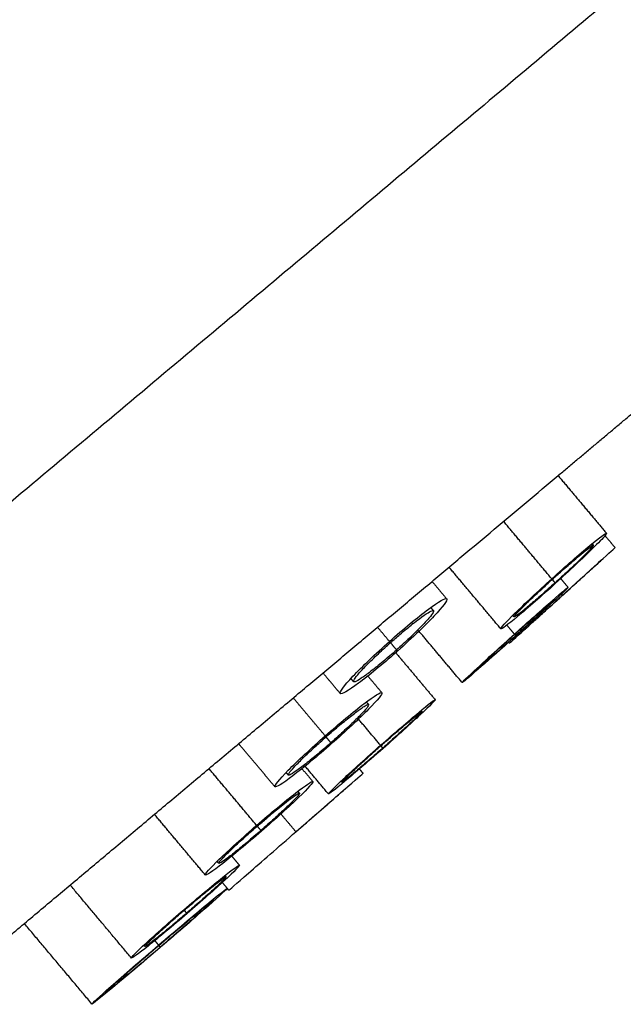
# Model space of a CAD drawing. Units: millimetres. Extents: x 233 to 867, y -10136 to -9370.
# Drawn here: x 476 to 493, y -9416 to -9388 of the extents above; entities that cross this region are included whole.
import ezdxf

# ---------------------------------------------------------------- set-up
doc = ezdxf.new("R2010")
doc.units = ezdxf.units.MM
doc.layers.get('0').update_dxf_attribs({"true_color": 0x000000})
doc.layers.add('Make2D$Visible$Curves', color=7, linetype='Continuous', true_color=0x000000)
doc.layers.add('Make2D$Visible$Tangents', color=7, linetype='Continuous', true_color=0x000000)

msp = doc.modelspace()

# ---------------------------------------------------------------- linework, layer by layer
msp.add_open_spline([(458.25, -9396.174), (489.071, -9370.4), (513.496, -9370.257)], degree=2)
at = {"layer": 'Make2D$Visible$Curves', "color": 18, "lineweight": -3, "true_color": 0x000000}
for points, weights, degree in [([(513.496, -9370.257), (513.496, -9370.257), (494.781, -9385.961), (468.315, -9408.169)], [1, 0.804737854123, 0.804737854123, 1], 3), ([(491.211, -9401.114), (492.254, -9400.239), (493.273, -9399.384)], [0.886492642476, 0.882006587663, 0.878131496567], 2), ([(476.217, -9413.696), (484.014, -9407.153), (491.211, -9401.114)], [0.982548395543, 0.918737736564, 0.886492642476], 2), ([(474.301, -9415.304), (475.26, -9414.5), (476.217, -9413.696)], [1, 0.990997492341, 0.982548395543], 2)]:
    msp.add_rational_spline(points, weights, degree=degree, dxfattribs=at)
for points, degree in [([(491.211, -9401.115), (491.89, -9401.924), (492.57, -9402.734)], 2), ([(492.57, -9402.734), (492.574, -9402.74), (492.56, -9402.762), (492.529, -9402.8)], 3), ([(492.529, -9402.8), (492.67, -9402.969), (492.812, -9403.137)], 2), ([(492.163, -9403.027), (492.181, -9403.049), (492.2, -9403.071)], 2), ([(492.441, -9403.473), (492.441, -9403.474), (492.442, -9403.474)], 2), ([(489.601, -9405.419), (488.874, -9404.552), (488.147, -9403.686)], 2), ([(487.67, -9404.086), (487.875, -9404.332), (488.081, -9404.577)], 2), ([(491.272, -9403.993), (491.382, -9404.123), (491.491, -9404.254)], 2), ([(491.106, -9404.573), (491.113, -9404.581), (491.12, -9404.589)], 2), ([(487.632, -9404.82), (487.67, -9404.865), (487.709, -9404.911)], 2), ([(489.973, -9405.084), (489.955, -9405.063), (489.937, -9405.042)], 2), ([(487.303, -9405.485), (487.118, -9405.663), (486.912, -9405.854), (486.7, -9406.043)], 3), ([(487.129, -9405.277), (487.112, -9405.258), (487.096, -9405.238)], 2), ([(488.515, -9406.929), (487.893, -9406.189), (487.272, -9405.448)], 2), ([(490.215, -9405.488), (490.215, -9405.488), (490.214, -9405.487)], 2), ([(490.022, -9405.615), (489.955, -9405.675), (489.888, -9405.736), (489.821, -9405.795)], 3), ([(486.7, -9406.043), (486.683, -9406.058), (486.666, -9406.073), (486.649, -9406.088)], 3), ([(489.843, -9405.822), (489.83, -9405.807), (489.817, -9405.791)], 2), ([(486.649, -9406.088), (487.204, -9406.749), (487.758, -9407.41)], 2), ([(488.888, -9406.596), (488.881, -9406.588), (488.874, -9406.58)], 2), ([(485.091, -9407.237), (484.848, -9406.947), (484.605, -9406.657)], 2), ([(485.464, -9406.903), (485.427, -9406.859), (485.39, -9406.814)], 2), ([(485.867, -9406.745), (486.064, -9406.98), (486.261, -9407.215)], 2), ([(485.825, -9407.473), (485.855, -9407.51), (485.886, -9407.546)], 2), ([(487.36, -9407.713), (487.372, -9407.727), (487.384, -9407.742)], 2), ([(483.256, -9409.856), (482.747, -9409.25), (482.238, -9408.644)], 2), ([(486.294, -9408.776), (486.064, -9408.979), (485.835, -9409.178), (485.628, -9409.355)], 3), ([(484.015, -9409.346), (484.167, -9409.528), (484.319, -9409.709)], 2), ([(484.758, -9410.057), (484.43, -9409.666), (484.103, -9409.276)], 2), ([(485.564, -9409.28), (485.57, -9409.287), (485.576, -9409.294)], 2), ([(485.619, -9409.345), (485.624, -9409.35), (485.628, -9409.356)], 2), ([(485.628, -9409.356), (485.679, -9409.416), (485.73, -9409.477)], 2), ([(483.631, -9409.526), (483.601, -9409.49), (483.571, -9409.455)], 2), ([(485.134, -9409.727), (485.122, -9409.713), (485.11, -9409.698)], 2), ([(485.353, -9409.806), (485.354, -9409.806), (485.354, -9409.807)], 2), ([(483.897, -9409.983), (483.92, -9410.011), (483.943, -9410.038)], 2), ([(481.299, -9412.332), (480.585, -9411.481), (479.871, -9410.63)], 2), ([(483.845, -9411.12), (483.846, -9411.121), (483.846, -9411.121)], 2), ([(482.044, -9411.804), (482.151, -9411.932), (482.258, -9412.06)], 2), ([(481.677, -9412.005), (481.655, -9411.978), (481.632, -9411.951)], 2), ([(481.849, -9412.35), (481.865, -9412.368), (481.88, -9412.387)], 2), ([(479.223, -9414.666), (478.364, -9413.641), (477.504, -9412.616)], 2), ([(481.776, -9412.544), (481.846, -9412.626), (481.915, -9412.709)], 2), ([(481.96, -9412.762), (481.937, -9412.736), (481.915, -9412.709)], 2), ([(481.519, -9413.015), (481.528, -9413.025), (481.536, -9413.035)], 2), ([(478.114, -9415.958), (477.165, -9414.827), (476.216, -9413.697)], 2), ([(479.604, -9414.341), (479.588, -9414.323), (479.573, -9414.305)], 2), ([(478.495, -9415.635), (478.487, -9415.625), (478.479, -9415.615)], 2)]:
    msp.add_open_spline(points, degree=degree, dxfattribs=at)
for points, knots in [([(491.032, -9404.013), (491.42, -9403.662), (491.811, -9403.32), (492.385, -9402.843), (492.556, -9402.717), (492.57, -9402.734)], [5.1415927, 5.1415927, 5.1415927, 5.1415927, 5.3915927, 5.3915927, 5.6411064, 5.6411064, 5.6411064, 5.6411064]), ([(492.529, -9402.8), (492.469, -9402.873), (492.346, -9403.001), (491.908, -9403.432), (491.531, -9403.785), (491.139, -9404.14)], [5.7268432, 5.7268432, 5.7268432, 5.7268432, 5.8915927, 5.8915927, 6.1415927, 6.1415927, 6.1415927, 6.1415927]), ([(491.046, -9404.03), (491.134, -9403.951), (491.223, -9403.871), (491.309, -9403.795), (491.432, -9403.686), (491.551, -9403.582), (491.658, -9403.49), (491.725, -9403.433), (491.788, -9403.38), (491.845, -9403.332), (491.936, -9403.256), (492.014, -9403.194), (492.072, -9403.15), (492.13, -9403.106), (492.17, -9403.079), (492.188, -9403.072), (492.194, -9403.069), (492.198, -9403.069), (492.199, -9403.071)], [1, 1, 1, 1, 1.000355084, 1.000355084, 1.000355084, 1.000858894, 1.000858894, 1.000858894, 1.001170767, 1.001170767, 1.001170767, 1.001673905, 1.001673905, 1.001673905, 1.002177018, 1.002177018, 1.002177018, 1.002344475, 1.002344475, 1.002344475, 1.002344475]), ([(492.199, -9403.071), (492.202, -9403.074), (492.196, -9403.086), (492.18, -9403.107), (492.157, -9403.137), (492.112, -9403.187), (492.049, -9403.251), (491.987, -9403.316), (491.905, -9403.397), (491.81, -9403.489), (491.715, -9403.581), (491.604, -9403.685), (491.488, -9403.794), (491.373, -9403.901), (491.249, -9404.014), (491.126, -9404.125)], [1.002344475, 1.002344475, 1.002344475, 1.002344475, 1.002680524, 1.002680524, 1.002680524, 1.003184796, 1.003184796, 1.003184796, 1.003689742, 1.003689742, 1.003689742, 1.004194972, 1.004194972, 1.004194972, 1.004692426, 1.004692426, 1.004692426, 1.004692426]), ([(491.328, -9404.48), (491.715, -9404.13), (492.1, -9403.781), (492.654, -9403.28), (492.812, -9403.137), (492.812, -9403.137)], [6.141593, 6.141593, 6.141593, 6.141593, 6.641593, 6.641593, 7.141593, 7.141593, 7.141593, 7.141593]), ([(491.329, -9404.481), (491.416, -9404.402), (491.504, -9404.323), (491.589, -9404.246), (491.71, -9404.136), (491.828, -9404.029), (491.933, -9403.935), (491.998, -9403.875), (492.06, -9403.82), (492.115, -9403.77), (492.203, -9403.69), (492.278, -9403.623), (492.332, -9403.574), (492.386, -9403.525), (492.421, -9403.493), (492.435, -9403.481), (492.439, -9403.476), (492.442, -9403.474), (492.442, -9403.474)], [1, 1, 1, 1, 1.00035315, 1.00035315, 1.00035315, 1.000857503, 1.000857503, 1.000857503, 1.001170869, 1.001170869, 1.001170869, 1.001674453, 1.001674453, 1.001674453, 1.002178052, 1.002178052, 1.002178052, 1.00234408, 1.00234408, 1.00234408, 1.00234408]), ([(489.601, -9405.419), (489.588, -9405.402), (489.732, -9405.243), (490.265, -9404.719), (490.645, -9404.364), (491.032, -9404.013)], [4.6415927, 4.6415927, 4.6415927, 4.6415927, 4.8915927, 4.8915927, 5.1415927, 5.1415927, 5.1415927, 5.1415927]), ([(489.973, -9405.085), (489.972, -9405.083), (489.973, -9405.079), (489.977, -9405.072), (489.987, -9405.053), (490.019, -9405.015), (490.07, -9404.96), (490.121, -9404.906), (490.192, -9404.833), (490.278, -9404.749), (490.364, -9404.665), (490.467, -9404.566), (490.578, -9404.462), (490.689, -9404.357), (490.811, -9404.244), (490.935, -9404.131), (490.972, -9404.098), (491.009, -9404.064), (491.046, -9404.03)], [0.005867141, 0.005867141, 0.005867141, 0.005867141, 0.006046345, 0.006046345, 0.006046345, 0.006550372, 0.006550372, 0.006550372, 0.007055138, 0.007055138, 0.007055138, 0.007560332, 0.007560332, 0.007560332, 0.008065456, 0.008065456, 0.008065456, 0.008214955, 0.008214955, 0.008214955, 0.008214955]), ([(491.139, -9404.14), (490.747, -9404.495), (490.357, -9404.835), (489.789, -9405.307), (489.615, -9405.436), (489.601, -9405.419)], [4.1415927, 4.1415927, 4.1415927, 4.1415927, 4.3915927, 4.3915927, 4.641444, 4.641444, 4.641444, 4.641444]), ([(491.126, -9404.125), (491.125, -9404.127), (491.123, -9404.129), (491.121, -9404.13), (490.996, -9404.243), (490.869, -9404.357), (490.75, -9404.461), (490.631, -9404.565), (490.517, -9404.664), (490.418, -9404.748), (490.318, -9404.832), (490.23, -9404.905), (490.161, -9404.959), (490.092, -9405.014), (490.039, -9405.052), (490.008, -9405.071), (489.988, -9405.084), (489.976, -9405.088), (489.973, -9405.085)], [0.003521659, 0.003521659, 0.003521659, 0.003521659, 0.003529202, 0.003529202, 0.003529202, 0.004033553, 0.004033553, 0.004033553, 0.004537128, 0.004537128, 0.004537128, 0.00504014, 0.00504014, 0.00504014, 0.005543044, 0.005543044, 0.005543044, 0.005867141, 0.005867141, 0.005867141, 0.005867141]), ([(489.984, -9405.568), (490.372, -9405.219), (490.761, -9404.874), (491.324, -9404.383), (491.486, -9404.248), (491.491, -9404.254)], [5.1415927, 5.1415927, 5.1415927, 5.1415927, 5.3915927, 5.3915927, 5.6412718, 5.6412718, 5.6412718, 5.6412718]), ([(491.491, -9404.254), (491.496, -9404.26), (491.34, -9404.411), (490.798, -9404.913), (490.415, -9405.262), (490.022, -9405.615)], [5.6415927, 5.6415927, 5.6415927, 5.6415927, 5.8915927, 5.8915927, 6.1415927, 6.1415927, 6.1415927, 6.1415927]), ([(486.472, -9405.771), (486.864, -9405.423), (487.265, -9405.091), (487.865, -9404.646), (488.052, -9404.542), (488.081, -9404.577)], [5.1415927, 5.1415927, 5.1415927, 5.1415927, 5.3915927, 5.3915927, 5.6409196, 5.6409196, 5.6409196, 5.6409196]), ([(488.082, -9404.577), (488.11, -9404.613), (487.978, -9404.793), (487.606, -9405.188), (487.463, -9405.332), (487.303, -9405.485)], [5.6415927, 5.6415927, 5.6415927, 5.6415927, 5.8915927, 5.8915927, 6.0074054, 6.0074054, 6.0074054, 6.0074054]), ([(489.843, -9405.822), (489.843, -9405.822), (490.001, -9405.68), (490.555, -9405.179), (490.94, -9404.83), (491.328, -9404.48)], [5.1415927, 5.1415927, 5.1415927, 5.1415927, 5.6415927, 5.6415927, 6.1415927, 6.1415927, 6.1415927, 6.1415927]), ([(489.989, -9405.575), (490.077, -9405.496), (490.166, -9405.417), (490.252, -9405.341), (490.373, -9405.232), (490.492, -9405.126), (490.598, -9405.033), (490.664, -9404.975), (490.727, -9404.92), (490.783, -9404.871), (490.872, -9404.793), (490.948, -9404.728), (491.004, -9404.681), (491.059, -9404.634), (491.096, -9404.604), (491.112, -9404.594), (491.117, -9404.59), (491.12, -9404.589), (491.12, -9404.59)], [1, 1, 1, 1, 1.000353844, 1.000353844, 1.000353844, 1.000857986, 1.000857986, 1.000857986, 1.001170875, 1.001170875, 1.001170875, 1.001674219, 1.001674219, 1.001674219, 1.002177565, 1.002177565, 1.002177565, 1.002344239, 1.002344239, 1.002344239, 1.002344239]), ([(491.12, -9404.59), (491.121, -9404.591), (491.113, -9404.601), (491.095, -9404.619), (491.069, -9404.646), (491.021, -9404.692), (490.956, -9404.753), (490.891, -9404.815), (490.806, -9404.894), (490.709, -9404.983), (490.612, -9405.072), (490.501, -9405.174), (490.383, -9405.281), (490.267, -9405.386), (490.142, -9405.499), (490.019, -9405.61)], [1.002344239, 1.002344239, 1.002344239, 1.002344239, 1.002680895, 1.002680895, 1.002680895, 1.003184415, 1.003184415, 1.003184415, 1.003688264, 1.003688264, 1.003688264, 1.004192435, 1.004192435, 1.004192435, 1.004690361, 1.004690361, 1.004690361, 1.004690361]), ([(490.215, -9405.488), (490.215, -9405.488), (490.218, -9405.486), (490.223, -9405.481), (490.238, -9405.467), (490.275, -9405.434), (490.33, -9405.384), (490.385, -9405.335), (490.46, -9405.267), (490.549, -9405.186), (490.638, -9405.106), (490.743, -9405.011), (490.856, -9404.909), (490.968, -9404.807), (491.092, -9404.695), (491.216, -9404.583), (491.253, -9404.549), (491.291, -9404.515), (491.329, -9404.481)], [0.005865611, 0.005865611, 0.005865611, 0.005865611, 0.006045253, 0.006045253, 0.006045253, 0.006548571, 0.006548571, 0.006548571, 0.00705196, 0.00705196, 0.00705196, 0.007555616, 0.007555616, 0.007555616, 0.008059617, 0.008059617, 0.008059617, 0.00821074, 0.00821074, 0.00821074, 0.00821074]), ([(486.502, -9405.806), (486.59, -9405.728), (486.679, -9405.65), (486.766, -9405.576), (486.89, -9405.47), (487.012, -9405.37), (487.123, -9405.282), (487.191, -9405.228), (487.256, -9405.178), (487.315, -9405.134), (487.411, -9405.063), (487.494, -9405.006), (487.558, -9404.967), (487.621, -9404.928), (487.667, -9404.907), (487.691, -9404.906), (487.699, -9404.905), (487.705, -9404.907), (487.709, -9404.911)], [1, 1, 1, 1, 1.000352957, 1.000352957, 1.000352957, 1.00085487, 1.00085487, 1.00085487, 1.001163009, 1.001163009, 1.001163009, 1.001667387, 1.001667387, 1.001667387, 1.002171658, 1.002171658, 1.002171658, 1.002346871, 1.002346871, 1.002346871, 1.002346871]), ([(487.709, -9404.911), (487.715, -9404.918), (487.712, -9404.934), (487.7, -9404.957), (487.682, -9404.993), (487.642, -9405.048), (487.583, -9405.117), (487.524, -9405.186), (487.445, -9405.272), (487.353, -9405.366), (487.26, -9405.461), (487.151, -9405.568), (487.035, -9405.678), (486.921, -9405.786), (486.797, -9405.899), (486.673, -9406.01)], [1.002346871, 1.002346871, 1.002346871, 1.002346871, 1.002677501, 1.002677501, 1.002677501, 1.003185033, 1.003185033, 1.003185033, 1.003693036, 1.003693036, 1.003693036, 1.004200073, 1.004200073, 1.004200073, 1.004698873, 1.004698873, 1.004698873, 1.004698873]), ([(488.515, -9406.929), (488.509, -9406.923), (488.663, -9406.775), (489.211, -9406.267), (489.595, -9405.918), (489.984, -9405.568)], [4.6416108, 4.6416108, 4.6416108, 4.6416108, 4.8915927, 4.8915927, 5.1415927, 5.1415927, 5.1415927, 5.1415927]), ([(488.888, -9406.596), (488.887, -9406.595), (488.889, -9406.592), (488.894, -9406.587), (488.907, -9406.571), (488.942, -9406.536), (488.996, -9406.485), (489.05, -9406.434), (489.124, -9406.364), (489.212, -9406.283), (489.3, -9406.201), (489.404, -9406.105), (489.517, -9406.003), (489.629, -9405.9), (489.753, -9405.789), (489.877, -9405.677), (489.914, -9405.643), (489.952, -9405.609), (489.989, -9405.575)], [0.005864759, 0.005864759, 0.005864759, 0.005864759, 0.00604469, 0.00604469, 0.00604469, 0.00654813, 0.00654813, 0.00654813, 0.007051869, 0.007051869, 0.007051869, 0.007555949, 0.007555949, 0.007555949, 0.008060264, 0.008060264, 0.008060264, 0.008210759, 0.008210759, 0.008210759, 0.008210759]), ([(490.019, -9405.61), (490.017, -9405.611), (490.015, -9405.613), (490.014, -9405.614), (489.948, -9405.673), (489.882, -9405.733), (489.817, -9405.791)], [0.0035194858, 0.0035194858, 0.0035194858, 0.0035194858, 0.003525907, 0.003525907, 0.003525907, 0.0037906473, 0.0037906473, 0.0037906473, 0.0037906473]), ([(485.091, -9407.236), (485.062, -9407.201), (485.191, -9407.024), (485.705, -9406.479), (486.081, -9406.119), (486.472, -9405.771)], [4.6415927, 4.6415927, 4.6415927, 4.6415927, 4.8915927, 4.8915927, 5.1415927, 5.1415927, 5.1415927, 5.1415927]), ([(485.466, -9406.905), (485.463, -9406.901), (485.462, -9406.895), (485.464, -9406.887), (485.469, -9406.863), (485.495, -9406.819), (485.542, -9406.76), (485.588, -9406.7), (485.656, -9406.624), (485.739, -9406.536), (485.822, -9406.448), (485.923, -9406.347), (486.033, -9406.24), (486.143, -9406.134), (486.265, -9406.02), (486.389, -9405.907), (486.426, -9405.874), (486.464, -9405.84), (486.502, -9405.806)], [0.005883693, 0.005883693, 0.005883693, 0.005883693, 0.006056627, 0.006056627, 0.006056627, 0.006563733, 0.006563733, 0.006563733, 0.007071745, 0.007071745, 0.007071745, 0.007579225, 0.007579225, 0.007579225, 0.008084963, 0.008084963, 0.008084963, 0.008235567, 0.008235567, 0.008235567, 0.008235567]), ([(486.673, -9406.01), (486.671, -9406.011), (486.67, -9406.013), (486.668, -9406.014), (486.543, -9406.126), (486.414, -9406.236), (486.293, -9406.338), (486.172, -9406.439), (486.055, -9406.533), (485.951, -9406.612), (485.848, -9406.692), (485.756, -9406.759), (485.681, -9406.808), (485.607, -9406.857), (485.549, -9406.89), (485.512, -9406.903), (485.488, -9406.912), (485.473, -9406.913), (485.466, -9406.905)], [0.003535863, 0.003535863, 0.003535863, 0.003535863, 0.003542123, 0.003542123, 0.003542123, 0.004045073, 0.004045073, 0.004045073, 0.004546709, 0.004546709, 0.004546709, 0.005048392, 0.005048392, 0.005048392, 0.005551453, 0.005551453, 0.005551453, 0.005883693, 0.005883693, 0.005883693, 0.005883693]), ([(489.821, -9405.795), (489.5, -9406.083), (489.194, -9406.353), (488.686, -9406.797), (488.52, -9406.935), (488.515, -9406.929)], [4.1845596, 4.1845596, 4.1845596, 4.1845596, 4.3915927, 4.3915927, 4.6415927, 4.6415927, 4.6415927, 4.6415927]), ([(489.817, -9405.791), (489.758, -9405.844), (489.7, -9405.895), (489.643, -9405.945), (489.525, -9406.051), (489.412, -9406.15), (489.314, -9406.237), (489.216, -9406.323), (489.129, -9406.398), (489.062, -9406.455), (488.995, -9406.512), (488.945, -9406.554), (488.917, -9406.576), (488.899, -9406.59), (488.889, -9406.597), (488.888, -9406.596)], [0.003790647, 0.003790647, 0.003790647, 0.003790647, 0.004030206, 0.004030206, 0.004030206, 0.004534254, 0.004534254, 0.004534254, 0.005037957, 0.005037957, 0.005037957, 0.005541375, 0.005541375, 0.005541375, 0.005864759, 0.005864759, 0.005864759, 0.005864759]), ([(486.649, -9406.088), (486.271, -9406.422), (485.892, -9406.734), (485.311, -9407.165), (485.121, -9407.272), (485.091, -9407.237)], [4.1523228, 4.1523228, 4.1523228, 4.1523228, 4.3915927, 4.3915927, 4.6412491, 4.6412491, 4.6412491, 4.6412491]), ([(484.667, -9408.427), (485.061, -9408.08), (485.462, -9407.748), (486.052, -9407.3), (486.237, -9407.186), (486.261, -9407.215)], [5.1415927, 5.1415927, 5.1415927, 5.1415927, 5.3915927, 5.3915927, 5.6411547, 5.6411547, 5.6411547, 5.6411547]), ([(486.261, -9407.215), (486.284, -9407.244), (486.146, -9407.414), (485.623, -9407.943), (485.241, -9408.3), (484.849, -9408.644)], [5.6415927, 5.6415927, 5.6415927, 5.6415927, 5.8915927, 5.8915927, 6.1415927, 6.1415927, 6.1415927, 6.1415927]), ([(486.223, -9408.691), (486.614, -9408.346), (487.008, -9408.006), (487.581, -9407.528), (487.749, -9407.399), (487.758, -9407.41)], [5.1415927, 5.1415927, 5.1415927, 5.1415927, 5.3915927, 5.3915927, 5.6412457, 5.6412457, 5.6412457, 5.6412457]), ([(487.758, -9407.41), (487.767, -9407.421), (487.614, -9407.576), (487.074, -9408.08), (486.69, -9408.426), (486.294, -9408.776)], [5.6415927, 5.6415927, 5.6415927, 5.6415927, 5.8915927, 5.8915927, 6.1415927, 6.1415927, 6.1415927, 6.1415927]), ([(484.691, -9408.455), (484.709, -9408.44), (484.726, -9408.424), (484.744, -9408.409), (484.87, -9408.298), (484.999, -9408.189), (485.118, -9408.09), (485.238, -9407.991), (485.352, -9407.899), (485.451, -9407.822), (485.551, -9407.745), (485.639, -9407.68), (485.707, -9407.634), (485.75, -9407.605), (485.785, -9407.583), (485.814, -9407.567), (485.854, -9407.545), (485.879, -9407.538), (485.886, -9407.546)], [1, 1, 1, 1, 1.000070323, 1.000070323, 1.000070323, 1.000573367, 1.000573367, 1.000573367, 1.001075668, 1.001075668, 1.001075668, 1.001578119, 1.001578119, 1.001578119, 1.001888506, 1.001888506, 1.001888506, 1.002344516, 1.002344516, 1.002344516, 1.002344516]), ([(485.886, -9407.546), (485.887, -9407.547), (485.887, -9407.548), (485.888, -9407.549), (485.891, -9407.562), (485.873, -9407.594), (485.834, -9407.643), (485.795, -9407.692), (485.735, -9407.759), (485.659, -9407.838), (485.582, -9407.917), (485.487, -9408.012), (485.381, -9408.112), (485.275, -9408.213), (485.156, -9408.324), (485.033, -9408.435), (484.966, -9408.495), (484.897, -9408.557), (484.827, -9408.618)], [1.002344516, 1.002344516, 1.002344516, 1.002344516, 1.002394368, 1.002394368, 1.002394368, 1.00290019, 1.00290019, 1.00290019, 1.003406553, 1.003406553, 1.003406553, 1.003912802, 1.003912802, 1.003912802, 1.004418095, 1.004418095, 1.004418095, 1.004694302, 1.004694302, 1.004694302, 1.004694302]), ([(486.233, -9408.703), (486.322, -9408.625), (486.411, -9408.546), (486.498, -9408.47), (486.621, -9408.363), (486.742, -9408.26), (486.849, -9408.168), (486.916, -9408.111), (486.979, -9408.058), (487.036, -9408.01), (487.127, -9407.934), (487.205, -9407.871), (487.262, -9407.826), (487.319, -9407.781), (487.358, -9407.753), (487.375, -9407.745), (487.38, -9407.742), (487.383, -9407.741), (487.384, -9407.742)], [1, 1, 1, 1, 1.000355385, 1.000355385, 1.000355385, 1.000859109, 1.000859109, 1.000859109, 1.001171324, 1.001171324, 1.001171324, 1.001674751, 1.001674751, 1.001674751, 1.002178167, 1.002178167, 1.002178167, 1.002344099, 1.002344099, 1.002344099, 1.002344099]), ([(487.384, -9407.742), (487.386, -9407.745), (487.379, -9407.755), (487.362, -9407.774), (487.336, -9407.803), (487.289, -9407.85), (487.225, -9407.913), (487.16, -9407.975), (487.076, -9408.054), (486.979, -9408.143), (486.882, -9408.233), (486.77, -9408.335), (486.651, -9408.441), (486.535, -9408.546), (486.41, -9408.657), (486.286, -9408.767)], [1.002344099, 1.002344099, 1.002344099, 1.002344099, 1.002681757, 1.002681757, 1.002681757, 1.003185688, 1.003185688, 1.003185688, 1.003689918, 1.003689918, 1.003689918, 1.004194273, 1.004194273, 1.004194273, 1.00469037, 1.00469037, 1.00469037, 1.00469037]), ([(483.255, -9409.856), (483.232, -9409.827), (483.371, -9409.656), (483.891, -9409.129), (484.273, -9408.774), (484.667, -9408.427)], [4.6415927, 4.6415927, 4.6415927, 4.6415927, 4.8915927, 4.8915927, 5.1415927, 5.1415927, 5.1415927, 5.1415927]), ([(483.632, -9409.527), (483.626, -9409.52), (483.634, -9409.501), (483.654, -9409.471), (483.68, -9409.433), (483.727, -9409.377), (483.793, -9409.306), (483.858, -9409.235), (483.943, -9409.149), (484.041, -9409.053), (484.139, -9408.958), (484.252, -9408.851), (484.371, -9408.742), (484.473, -9408.649), (484.582, -9408.551), (484.691, -9408.455)], [0.005152821, 0.005152821, 0.005152821, 0.005152821, 0.00555021, 0.00555021, 0.00555021, 0.006056418, 0.006056418, 0.006056418, 0.006562803, 0.006562803, 0.006562803, 0.007068466, 0.007068466, 0.007068466, 0.007502498, 0.007502498, 0.007502498, 0.007502498]), ([(484.849, -9408.644), (484.457, -9408.989), (484.055, -9409.322), (483.464, -9409.772), (483.279, -9409.885), (483.256, -9409.856)], [4.1415927, 4.1415927, 4.1415927, 4.1415927, 4.3915927, 4.3915927, 4.6411668, 4.6411668, 4.6411668, 4.6411668]), ([(484.827, -9408.618), (484.77, -9408.668), (484.712, -9408.719), (484.655, -9408.768), (484.53, -9408.876), (484.404, -9408.981), (484.29, -9409.074), (484.175, -9409.168), (484.068, -9409.252), (483.977, -9409.32), (483.886, -9409.388), (483.809, -9409.443), (483.752, -9409.478), (483.695, -9409.514), (483.657, -9409.532), (483.64, -9409.531), (483.637, -9409.53), (483.634, -9409.529), (483.632, -9409.527)], [0.002805796, 0.002805796, 0.002805796, 0.002805796, 0.003033506, 0.003033506, 0.003033506, 0.003536235, 0.003536235, 0.003536235, 0.004038484, 0.004038484, 0.004038484, 0.004541165, 0.004541165, 0.004541165, 0.005045, 0.005045, 0.005045, 0.005152821, 0.005152821, 0.005152821, 0.005152821]), ([(484.758, -9410.057), (484.749, -9410.046), (484.899, -9409.894), (485.445, -9409.385), (485.831, -9409.037), (486.223, -9408.691)], [4.6415927, 4.6415927, 4.6415927, 4.6415927, 4.8915927, 4.8915927, 5.1415927, 5.1415927, 5.1415927, 5.1415927]), ([(485.134, -9409.727), (485.133, -9409.726), (485.135, -9409.723), (485.139, -9409.716), (485.152, -9409.7), (485.186, -9409.663), (485.239, -9409.611), (485.292, -9409.559), (485.365, -9409.489), (485.453, -9409.407), (485.541, -9409.325), (485.646, -9409.229), (485.759, -9409.127), (485.871, -9409.024), (485.996, -9408.913), (486.121, -9408.802), (486.158, -9408.769), (486.195, -9408.736), (486.233, -9408.703)], [0.005864149, 0.005864149, 0.005864149, 0.005864149, 0.006044976, 0.006044976, 0.006044976, 0.006548798, 0.006548798, 0.006548798, 0.007052948, 0.007052948, 0.007052948, 0.007557288, 0.007557288, 0.007557288, 0.008061595, 0.008061595, 0.008061595, 0.008210278, 0.008210278, 0.008210278, 0.008210278]), ([(486.286, -9408.767), (486.284, -9408.768), (486.282, -9408.77), (486.28, -9408.772), (486.154, -9408.883), (486.026, -9408.995), (485.906, -9409.099), (485.786, -9409.202), (485.672, -9409.3), (485.572, -9409.384), (485.473, -9409.468), (485.385, -9409.541), (485.316, -9409.596), (485.247, -9409.651), (485.196, -9409.691), (485.166, -9409.711), (485.147, -9409.724), (485.136, -9409.73), (485.134, -9409.727)], [0.003519045, 0.003519045, 0.003519045, 0.003519045, 0.003527199, 0.003527199, 0.003527199, 0.004031164, 0.004031164, 0.004031164, 0.004534784, 0.004534784, 0.004534784, 0.005038154, 0.005038154, 0.005038154, 0.005541477, 0.005541477, 0.005541477, 0.005864149, 0.005864149, 0.005864149, 0.005864149]), ([(485.628, -9409.355), (485.479, -9409.484), (485.341, -9409.601), (484.939, -9409.936), (484.767, -9410.068), (484.758, -9410.057)], [4.2867413, 4.2867413, 4.2867413, 4.2867413, 4.3915927, 4.3915927, 4.641584, 4.641584, 4.641584, 4.641584]), ([(483.845, -9411.12), (484.337, -9410.691), (484.826, -9410.265), (485.53, -9409.651), (485.73, -9409.477), (485.73, -9409.477)], [6.141593, 6.141593, 6.141593, 6.141593, 6.641593, 6.641593, 7.141593, 7.141593, 7.141593, 7.141593]), ([(482.741, -9410.939), (483.136, -9410.597), (483.536, -9410.264), (484.125, -9409.805), (484.302, -9409.688), (484.319, -9409.709)], [5.1415927, 5.1415927, 5.1415927, 5.1415927, 5.3915927, 5.3915927, 5.6411977, 5.6411977, 5.6411977, 5.6411977]), ([(484.32, -9409.709), (484.337, -9409.73), (484.191, -9409.894), (483.66, -9410.407), (483.276, -9410.756), (482.878, -9411.102)], [5.6415927, 5.6415927, 5.6415927, 5.6415927, 5.8915927, 5.8915927, 6.1415927, 6.1415927, 6.1415927, 6.1415927]), ([(483.846, -9411.121), (484.24, -9410.778), (484.631, -9410.437), (485.194, -9409.947), (485.354, -9409.807), (485.354, -9409.807)], [1, 1, 1, 1, 1.5, 1.5, 2, 2, 2, 2]), ([(482.759, -9410.961), (482.848, -9410.884), (482.938, -9410.807), (483.025, -9410.733), (483.149, -9410.628), (483.271, -9410.527), (483.381, -9410.438), (483.449, -9410.383), (483.513, -9410.331), (483.572, -9410.286), (483.666, -9410.212), (483.747, -9410.152), (483.807, -9410.11), (483.868, -9410.068), (483.91, -9410.043), (483.93, -9410.037), (483.937, -9410.036), (483.941, -9410.036), (483.943, -9410.038)], [1, 1, 1, 1, 1.000351573, 1.000351573, 1.000351573, 1.000854605, 1.000854605, 1.000854605, 1.001165534, 1.001165534, 1.001165534, 1.001669453, 1.001669453, 1.001669453, 1.002173334, 1.002173334, 1.002173334, 1.002344888, 1.002344888, 1.002344888, 1.002344888]), ([(483.943, -9410.038), (483.947, -9410.043), (483.941, -9410.055), (483.926, -9410.076), (483.904, -9410.107), (483.86, -9410.157), (483.797, -9410.221), (483.734, -9410.285), (483.652, -9410.366), (483.556, -9410.457), (483.46, -9410.547), (483.349, -9410.65), (483.231, -9410.757), (483.114, -9410.862), (482.987, -9410.974), (482.862, -9411.083)], [1.002344888, 1.002344888, 1.002344888, 1.002344888, 1.002677777, 1.002677777, 1.002677777, 1.003182824, 1.003182824, 1.003182824, 1.003688037, 1.003688037, 1.003688037, 1.004192902, 1.004192902, 1.004192902, 1.00469233, 1.00469233, 1.00469233, 1.00469233]), ([(481.3, -9412.333), (481.282, -9412.311), (481.425, -9412.151), (481.962, -9411.632), (482.347, -9411.282), (482.741, -9410.939)], [4.6415927, 4.6415927, 4.6415927, 4.6415927, 4.8915927, 4.8915927, 5.1415927, 5.1415927, 5.1415927, 5.1415927]), ([(481.678, -9412.006), (481.676, -9412.004), (481.677, -9411.999), (481.68, -9411.992), (481.689, -9411.972), (481.72, -9411.934), (481.771, -9411.879), (481.822, -9411.824), (481.893, -9411.752), (481.98, -9411.669), (482.066, -9411.586), (482.17, -9411.489), (482.282, -9411.386), (482.394, -9411.283), (482.519, -9411.172), (482.644, -9411.062), (482.682, -9411.028), (482.721, -9410.995), (482.759, -9410.961)], [0.005872704, 0.005872704, 0.005872704, 0.005872704, 0.006048455, 0.006048455, 0.006048455, 0.006553351, 0.006553351, 0.006553351, 0.007058568, 0.007058568, 0.007058568, 0.007563592, 0.007563592, 0.007563592, 0.008067993, 0.008067993, 0.008067993, 0.008220043, 0.008220043, 0.008220043, 0.008220043]), ([(482.878, -9411.102), (482.479, -9411.448), (482.08, -9411.78), (481.498, -9412.234), (481.317, -9412.354), (481.3, -9412.333)], [4.1415927, 4.1415927, 4.1415927, 4.1415927, 4.3915927, 4.3915927, 4.6415331, 4.6415331, 4.6415331, 4.6415331]), ([(482.862, -9411.083), (482.861, -9411.084), (482.859, -9411.085), (482.858, -9411.086), (482.731, -9411.196), (482.602, -9411.306), (482.481, -9411.408), (482.36, -9411.509), (482.243, -9411.605), (482.141, -9411.686), (482.039, -9411.768), (481.948, -9411.837), (481.876, -9411.89), (481.804, -9411.942), (481.75, -9411.978), (481.717, -9411.996), (481.695, -9412.007), (481.682, -9412.01), (481.678, -9412.006)], [0.003526795, 0.003526795, 0.003526795, 0.003526795, 0.003531527, 0.003531527, 0.003531527, 0.00403493, 0.00403493, 0.00403493, 0.004537861, 0.004537861, 0.004537861, 0.005040808, 0.005040808, 0.005040808, 0.005544252, 0.005544252, 0.005544252, 0.005872704, 0.005872704, 0.005872704, 0.005872704]), ([(481.96, -9412.762), (481.96, -9412.762), (482.16, -9412.587), (482.863, -9411.975), (483.353, -9411.549), (483.845, -9411.12)], [5.141593, 5.141593, 5.141593, 5.141593, 5.641593, 5.641593, 6.141593, 6.141593, 6.141593, 6.141593]), ([(480.696, -9413.309), (481.092, -9412.969), (481.491, -9412.635), (482.074, -9412.17), (482.247, -9412.046), (482.258, -9412.06)], [5.1415927, 5.1415927, 5.1415927, 5.1415927, 5.3915927, 5.3915927, 5.6412928, 5.6412928, 5.6412928, 5.6412928]), ([(482.258, -9412.06), (482.27, -9412.074), (482.118, -9412.23), (481.575, -9412.73), (481.187, -9413.073), (480.786, -9413.417)], [5.6415927, 5.6415927, 5.6415927, 5.6415927, 5.8915927, 5.8915927, 6.1415927, 6.1415927, 6.1415927, 6.1415927]), ([(480.708, -9413.324), (480.798, -9413.246), (480.89, -9413.168), (480.978, -9413.094), (481.103, -9412.989), (481.224, -9412.887), (481.333, -9412.798), (481.401, -9412.742), (481.465, -9412.69), (481.523, -9412.644), (481.616, -9412.57), (481.695, -9412.509), (481.753, -9412.466), (481.812, -9412.422), (481.852, -9412.396), (481.869, -9412.388), (481.875, -9412.386), (481.879, -9412.386), (481.88, -9412.387)], [1, 1, 1, 1, 1.000356713, 1.000356713, 1.000356713, 1.00086009, 1.00086009, 1.00086009, 1.001171884, 1.001171884, 1.001171884, 1.001675662, 1.001675662, 1.001675662, 1.002179422, 1.002179422, 1.002179422, 1.002344294, 1.002344294, 1.002344294, 1.002344294]), ([(481.88, -9412.387), (481.883, -9412.39), (481.875, -9412.402), (481.859, -9412.421), (481.834, -9412.45), (481.787, -9412.498), (481.722, -9412.56), (481.657, -9412.623), (481.572, -9412.702), (481.474, -9412.79), (481.376, -9412.879), (481.263, -9412.98), (481.144, -9413.085), (481.027, -9413.188), (480.901, -9413.298), (480.776, -9413.405)], [1.002344294, 1.002344294, 1.002344294, 1.002344294, 1.002683432, 1.002683432, 1.002683432, 1.003187708, 1.003187708, 1.003187708, 1.003692055, 1.003692055, 1.003692055, 1.004196245, 1.004196245, 1.004196245, 1.004690358, 1.004690358, 1.004690358, 1.004690358]), ([(479.989, -9414.303), (480.485, -9413.879), (480.982, -9413.46), (481.7, -9412.865), (481.908, -9412.701), (481.915, -9412.709)], [5.1415927, 5.1415927, 5.1415927, 5.1415927, 5.3915927, 5.3915927, 5.6413335, 5.6413335, 5.6413335, 5.6413335]), ([(481.915, -9412.709), (481.921, -9412.717), (481.722, -9412.901), (481.031, -9413.512), (480.542, -9413.935), (480.04, -9414.364)], [5.6415927, 5.6415927, 5.6415927, 5.6415927, 5.8915927, 5.8915927, 6.1415927, 6.1415927, 6.1415927, 6.1415927]), ([(479.995, -9414.311), (480.392, -9413.971), (480.79, -9413.636), (481.364, -9413.16), (481.531, -9413.029), (481.536, -9413.035)], [1, 1, 1, 1, 1.25, 1.25, 1.4997415, 1.4997415, 1.4997415, 1.4997415]), ([(481.536, -9413.035), (481.541, -9413.042), (481.382, -9413.189), (480.829, -9413.678), (480.438, -9414.017), (480.037, -9414.36)], [1.5, 1.5, 1.5, 1.5, 1.75, 1.75, 2, 2, 2, 2]), ([(479.224, -9414.666), (479.212, -9414.652), (479.361, -9414.5), (479.91, -9413.993), (480.299, -9413.649), (480.696, -9413.309)], [4.6416306, 4.6416306, 4.6416306, 4.6416306, 4.8915927, 4.8915927, 5.1415927, 5.1415927, 5.1415927, 5.1415927]), ([(480.786, -9413.417), (480.386, -9413.762), (479.988, -9414.093), (479.411, -9414.554), (479.236, -9414.68), (479.224, -9414.666)], [4.1415927, 4.1415927, 4.1415927, 4.1415927, 4.3915927, 4.3915927, 4.6415927, 4.6415927, 4.6415927, 4.6415927]), ([(479.604, -9414.342), (479.603, -9414.34), (479.604, -9414.336), (479.608, -9414.33), (479.62, -9414.312), (479.654, -9414.275), (479.707, -9414.222), (479.76, -9414.17), (479.834, -9414.1), (479.922, -9414.018), (480.011, -9413.937), (480.116, -9413.842), (480.23, -9413.74), (480.344, -9413.639), (480.47, -9413.53), (480.596, -9413.42), (480.633, -9413.388), (480.671, -9413.356), (480.708, -9413.324)], [0.005863747, 0.005863747, 0.005863747, 0.005863747, 0.006045923, 0.006045923, 0.006045923, 0.006550133, 0.006550133, 0.006550133, 0.007054482, 0.007054482, 0.007054482, 0.007558744, 0.007558744, 0.007558744, 0.008062727, 0.008062727, 0.008062727, 0.008209653, 0.008209653, 0.008209653, 0.008209653]), ([(480.776, -9413.405), (480.774, -9413.407), (480.771, -9413.409), (480.769, -9413.411), (480.641, -9413.521), (480.512, -9413.631), (480.391, -9413.732), (480.269, -9413.833), (480.153, -9413.929), (480.052, -9414.011), (479.951, -9414.093), (479.861, -9414.164), (479.791, -9414.218), (479.721, -9414.271), (479.669, -9414.309), (479.638, -9414.328), (479.618, -9414.34), (479.607, -9414.345), (479.604, -9414.342)], [0.003518474, 0.003518474, 0.003518474, 0.003518474, 0.003528237, 0.003528237, 0.003528237, 0.004031778, 0.004031778, 0.004031778, 0.004535111, 0.004535111, 0.004535111, 0.005038454, 0.005038454, 0.005038454, 0.005542019, 0.005542019, 0.005542019, 0.005863747, 0.005863747, 0.005863747, 0.005863747]), ([(478.114, -9415.958), (478.108, -9415.95), (478.303, -9415.77), (479.002, -9415.152), (479.493, -9414.727), (479.989, -9414.303)], [4.6416722, 4.6416722, 4.6416722, 4.6416722, 4.8915927, 4.8915927, 5.1415927, 5.1415927, 5.1415927, 5.1415927]), ([(478.496, -9415.635), (478.49, -9415.629), (478.647, -9415.484), (479.206, -9414.99), (479.598, -9414.65), (479.995, -9414.311)], [0.5000802, 0.5000802, 0.5000802, 0.5000802, 0.75, 0.75, 1, 1, 1, 1]), ([(480.04, -9414.364), (479.539, -9414.794), (479.044, -9415.21), (478.333, -9415.799), (478.121, -9415.966), (478.114, -9415.958)], [4.1415927, 4.1415927, 4.1415927, 4.1415927, 4.3915927, 4.3915927, 4.6415927, 4.6415927, 4.6415927, 4.6415927]), ([(480.037, -9414.36), (479.635, -9414.703), (479.24, -9415.037), (478.671, -9415.507), (478.501, -9415.641), (478.496, -9415.635)], [0, 0, 0, 0, 0.25, 0.25, 0.5, 0.5, 0.5, 0.5])]:
    msp.add_open_spline(points, degree=3, knots=knots, dxfattribs=at)
at = {"layer": 'Make2D$Visible$Tangents', "color": 18, "lineweight": -3, "true_color": 0x000000}
for points in [[(491.032, -9404.013), (490.356, -9403.207), (489.679, -9402.4)], [(491.032, -9404.013), (491.039, -9404.021), (491.046, -9404.03)], [(491.126, -9404.125), (491.086, -9404.078), (491.046, -9404.03)], [(491.126, -9404.125), (491.133, -9404.133), (491.139, -9404.14)], [(491.328, -9404.48), (491.314, -9404.463), (491.3, -9404.447)], [(486.472, -9405.771), (486.305, -9405.571), (486.137, -9405.372)], [(489.984, -9405.568), (489.877, -9405.441), (489.77, -9405.314)], [(489.984, -9405.568), (489.986, -9405.572), (489.989, -9405.575)], [(490.019, -9405.61), (490.004, -9405.593), (489.989, -9405.575)], [(486.472, -9405.771), (486.487, -9405.789), (486.502, -9405.806)], [(486.673, -9406.01), (486.587, -9405.908), (486.502, -9405.806)], [(486.673, -9406.01), (486.687, -9406.026), (486.7, -9406.043)], [(484.667, -9408.427), (484.219, -9407.893), (483.77, -9407.358)], [(486.223, -9408.691), (485.913, -9408.323), (485.604, -9407.954)], [(484.667, -9408.427), (484.679, -9408.441), (484.691, -9408.455)], [(484.827, -9408.618), (484.759, -9408.537), (484.691, -9408.455)], [(484.827, -9408.618), (484.838, -9408.631), (484.849, -9408.644)], [(486.223, -9408.691), (486.228, -9408.697), (486.233, -9408.703)], [(486.286, -9408.767), (486.259, -9408.735), (486.233, -9408.703)], [(486.286, -9408.767), (486.29, -9408.771), (486.294, -9408.776)], [(482.741, -9410.939), (482.072, -9410.142), (481.403, -9409.345)], [(483.845, -9411.12), (483.634, -9410.869), (483.424, -9410.618)], [(482.741, -9410.939), (482.75, -9410.95), (482.759, -9410.961)], [(482.862, -9411.083), (482.811, -9411.022), (482.759, -9410.961)], [(482.862, -9411.083), (482.87, -9411.093), (482.878, -9411.102)], [(480.696, -9413.309), (480.702, -9413.316), (480.708, -9413.324)], [(480.776, -9413.405), (480.742, -9413.364), (480.708, -9413.324)], [(480.776, -9413.405), (480.781, -9413.411), (480.786, -9413.417)], [(479.989, -9414.303), (479.936, -9414.239), (479.882, -9414.176)], [(479.989, -9414.303), (479.992, -9414.307), (479.995, -9414.311)], [(480.037, -9414.36), (480.016, -9414.335), (479.995, -9414.311)], [(480.037, -9414.36), (480.039, -9414.362), (480.04, -9414.364)]]:
    msp.add_open_spline(points, degree=2, dxfattribs=at)

doc.saveas('drawing.dxf')
